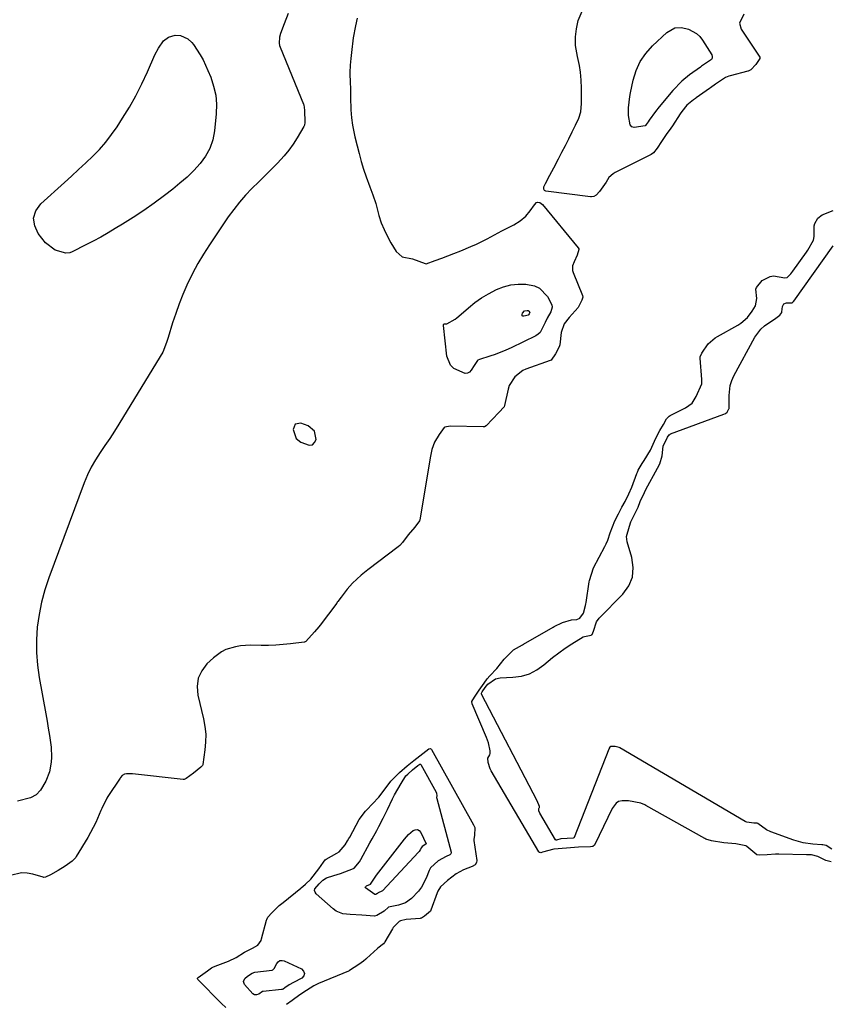
# Model space of a CAD drawing. Units: inches. Extents: x 1926450 to 1931794, y 411284 to 416604.
# Drawn here: x 1930240 to 1930529, y 414138 to 414491 of the extents above; entities that cross this region are included whole.
import ezdxf

# ---------------------------------------------------------------- set-up
doc = ezdxf.new("R2010")
doc.units = ezdxf.units.IN
doc.header["$MEASUREMENT"] = 0
for name, color, linetype in [('1', 7, 'Continuous'), ('7', 7, 'Continuous'), ('8', 7, 'Continuous')]:
    doc.layers.add(name, color=color, linetype=linetype)

msp = doc.modelspace()

# ---------------------------------------------------------------- linework, layer by layer
at = {"layer": '1', "color": 18}
msp.add_polyline3d([(1930338.97, 414340.87, 1656), (1930340.53, 414339.56, 1656), (1930343.63, 414338.45, 1656), (1930344.72, 414338.65, 1656), (1930345.51, 414339.42, 1656), (1930346.1, 414340.57, 1656), (1930345.53, 414343.49, 1656), (1930343.24, 414345.38, 1656), (1930340.57, 414346.35, 1656), (1930338.56, 414345.99, 1656), (1930337.89, 414344.07, 1656), (1930338.97, 414340.87, 1656)], dxfattribs=at)
at = {"layer": '7', "color": 18}
for points in [[(1930336.01, 414493.24, 1658), (1930334.61, 414489.5, 1658), (1930333.27, 414486.02, 1658), (1930332.95, 414484.79, 1658), (1930332.8, 414482.56, 1658), (1930332.98, 414481.7, 1658), (1930333.17, 414481.16, 1658), (1930341.53, 414460.69, 1658), (1930341.61, 414460.47, 1658), (1930341.91, 414458.55, 1658), (1930342.05, 414454.16, 1658)], [(1930499.33, 414492.94, 1656), (1930497.78, 414489.77, 1656), (1930498.4, 414487.62, 1656), (1930498.64, 414487.22, 1656), (1930505.03, 414477.61, 1656), (1930505.08, 414477.48, 1656), (1930505.11, 414477.36, 1656), (1930505.07, 414477.11, 1656), (1930503.6, 414474.98, 1656), (1930501.89, 414473.08, 1656), (1930500.94, 414472.57, 1656), (1930500.76, 414472.52, 1656), (1930494.48, 414470.92, 1656), (1930494.03, 414470.79, 1656), (1930492.72, 414470.3, 1656), (1930489.17, 414467.9, 1656), (1930487.36, 414466.56, 1656), (1930486.99, 414466.3, 1656), (1930482.22, 414462.93, 1656), (1930481.99, 414462.77, 1656), (1930481.31, 414462.27, 1656), (1930478.98, 414460.37, 1656), (1930477.07, 414458.09, 1656), (1930476.54, 414457.3, 1656), (1930473.73, 414452.97, 1656), (1930473.2, 414452.16, 1656), (1930471.55, 414449.79, 1656), (1930469.9, 414447.39, 1656), (1930468.34, 414444.94, 1656), (1930467.03, 414443.29, 1656), (1930466.12, 414442.67, 1656), (1930453.27, 414436.23, 1656), (1930452.5, 414435.8, 1656), (1930450.96, 414434.43, 1656), (1930450.06, 414432.77, 1656), (1930447.6, 414429.37, 1656), (1930446.38, 414428.08, 1656), (1930445.63, 414427.65, 1656), (1930444.75, 414427.5, 1656), (1930444.45, 414427.52, 1656), (1930428.39, 414429.54, 1656), (1930428.13, 414429.62, 1656), (1930427.91, 414429.75, 1656), (1930427.62, 414430.21, 1656), (1930427.64, 414431.07, 1656), (1930428.24, 414432.29, 1656), (1930429.82, 414435.29, 1656), (1930431.2, 414437.9, 1656), (1930432.89, 414441.1, 1656), (1930434.14, 414443.46, 1656), (1930435.39, 414445.87, 1656), (1930436.62, 414448.29, 1656), (1930437.88, 414450.82, 1656), (1930439.02, 414453.17, 1656), (1930440.18, 414455.74, 1656), (1930440.96, 414457.98, 1656), (1930441.13, 414460.91, 1656), (1930441.13, 414465.65, 1656), (1930441.12, 414466.48, 1656), (1930441.04, 414469.38, 1656), (1930440.86, 414472.15, 1656), (1930440.42, 414474.63, 1656), (1930439.68, 414477.84, 1656), (1930439.06, 414481.74, 1656), (1930439.07, 414484.88, 1656), (1930439.33, 414487.75, 1656), (1930439.96, 414490.69, 1656), (1930441.77, 414494.88, 1656)], [(1930360.77, 414491.56, 1656), (1930360.13, 414488.82, 1656), (1930359.38, 414484.52, 1656), (1930359.21, 414483.44, 1656), (1930358.83, 414480.28, 1656), (1930358.54, 414477.13, 1656), (1930358.32, 414474.75, 1656), (1930358.16, 414472.03, 1656), (1930358.16, 414471.38, 1656), (1930358.29, 414468.8, 1656), (1930358.37, 414466, 1656), (1930358.44, 414463.2, 1656), (1930358.56, 414458.65, 1656), (1930358.78, 414455.79, 1656), (1930359.09, 414453.23, 1656), (1930359.9, 414448.97, 1656), (1930360.75, 414445.79, 1656), (1930361.49, 414442.98, 1656), (1930362.24, 414440.19, 1656), (1930363.07, 414437.46, 1656), (1930364.06, 414434.62, 1656), (1930365.35, 414431.06, 1656), (1930366.38, 414428.21, 1656), (1930367.49, 414425.13, 1656), (1930368.57, 414420.78, 1656), (1930369.42, 414418.17, 1656), (1930370.45, 414415.8, 1656), (1930371.15, 414414.18, 1656), (1930372.8, 414410.96, 1656), (1930374.7, 414407.89, 1656), (1930376.86, 414406.03, 1656), (1930380.57, 414405.22, 1656), (1930385.09, 414403.6, 1656), (1930385.5, 414403.54, 1656), (1930388.72, 414404.7, 1656), (1930391.09, 414405.57, 1656), (1930395.38, 414407.17, 1656), (1930397.87, 414408.17, 1656), (1930401.51, 414409.7, 1656), (1930403.6, 414410.57, 1656), (1930407.42, 414412.43, 1656), (1930410.01, 414413.85, 1656), (1930412.63, 414415.29, 1656), (1930416.97, 414417.51, 1656), (1930419.18, 414418.91, 1656), (1930421.21, 414420.55, 1656), (1930422.79, 414422.5, 1656), (1930424.27, 414424.68, 1656), (1930425.07, 414425.48, 1656), (1930425.43, 414425.57, 1656), (1930426.24, 414425.46, 1656), (1930427.25, 414424.75, 1656), (1930439.99, 414409.22, 1656), (1930440.16, 414408.91, 1656), (1930440.21, 414408.74, 1656), (1930440.23, 414408.57, 1656), (1930439.57, 414406.64, 1656), (1930438.56, 414404.26, 1656), (1930437.94, 414402.75, 1656), (1930438, 414401.1, 1656), (1930438.1, 414400.76, 1656), (1930438.21, 414400.43, 1656), (1930441.55, 414392.08, 1656), (1930441.64, 414391.55, 1656), (1930441.34, 414390.51, 1656), (1930440, 414387.83, 1656), (1930436.73, 414384.24, 1656), (1930434.95, 414381.96, 1656), (1930433.91, 414378.85, 1656), (1930433.4, 414374.45, 1656), (1930433.22, 414373.79, 1656), (1930431.82, 414371.17, 1656), (1930430.33, 414368.95, 1656), (1930430, 414368.78, 1656), (1930421.27, 414365.71, 1656), (1930420.14, 414365.23, 1656), (1930417.29, 414362.95, 1656), (1930415.24, 414359.83, 1656), (1930414.84, 414358.58, 1656), (1930413.53, 414352.68, 1656), (1930413.4, 414352.28, 1656), (1930411.58, 414350.16, 1656), (1930409.32, 414347.78, 1656), (1930407, 414345.37, 1656), (1930406.4, 414345.09, 1656), (1930406.18, 414345.05, 1656), (1930405.96, 414345.04, 1656), (1930394.08, 414345.3, 1656), (1930392.15, 414344.91, 1656), (1930391.93, 414344.78, 1656), (1930390.22, 414342.31, 1656), (1930388.46, 414339.53, 1656), (1930387.54, 414336.97, 1656), (1930387, 414334.59, 1656), (1930383.22, 414311.77, 1656), (1930383.12, 414311.38, 1656), (1930381.39, 414309.05, 1656), (1930379.1, 414306.3, 1656), (1930376.97, 414303.54, 1656), (1930376.04, 414302.48, 1656), (1930375.46, 414301.99, 1656), (1930364.58, 414293.83, 1656), (1930362.18, 414291.91, 1656), (1930359.11, 414289.07, 1656), (1930357.15, 414286.89, 1656), (1930355.02, 414283.98, 1656), (1930353.84, 414282.41, 1656), (1930353.65, 414282.15, 1656), (1930353.45, 414281.89, 1656), (1930347.47, 414273.96, 1656), (1930347.04, 414273.4, 1656), (1930345.5, 414271.54, 1656), (1930342.41, 414268.08, 1656), (1930341.95, 414267.87, 1656), (1930341.78, 414267.84, 1656), (1930336.87, 414267.27, 1656), (1930334.25, 414267.01, 1656), (1930331.61, 414266.82, 1656), (1930328.98, 414266.73, 1656), (1930326.33, 414266.7, 1656), (1930322.52, 414266.74, 1656), (1930318.92, 414266.52, 1656), (1930317.15, 414266.2, 1656), (1930313.71, 414265.18, 1656), (1930312.11, 414264.42, 1656), (1930309.26, 414262.31, 1656), (1930306.96, 414260.14, 1656), (1930305.06, 414257.64, 1656), (1930303.77, 414254.96, 1656), (1930303.4, 414252.01, 1656), (1930303.63, 414248.88, 1656), (1930305.71, 414240.34, 1656), (1930306.22, 414237.59, 1656), (1930306.51, 414234.83, 1656), (1930306.48, 414232.06, 1656), (1930306.24, 414229.27, 1656), (1930305.47, 414224.06, 1656), (1930305.43, 414223.88, 1656), (1930305.37, 414223.71, 1656), (1930304.76, 414223.01, 1656), (1930302.17, 414220.92, 1656), (1930299.53, 414219.02, 1656), (1930298.76, 414218.65, 1656), (1930298.59, 414218.63, 1656), (1930298.42, 414218.64, 1656), (1930280.26, 414220.66, 1656), (1930279.73, 414220.71, 1656), (1930278.13, 414220.67, 1656), (1930277.4, 414220.57, 1656), (1930276.61, 414220.11, 1656), (1930275.97, 414219.38, 1656), (1930275.79, 414219.11, 1656), (1930271.38, 414212.54, 1656), (1930271.01, 414211.95, 1656), (1930269.22, 414208.2, 1656), (1930268.95, 414207.56, 1656), (1930267.07, 414203.26, 1656), (1930266.19, 414201.43, 1656), (1930264.23, 414197.89, 1656), (1930260.13, 414191.03, 1656), (1930259.9, 414190.68, 1656), (1930259.5, 414190.2, 1656), (1930258.62, 414189.38, 1656), (1930256.14, 414187.55, 1656), (1930253.61, 414185.98, 1656), (1930250.85, 414184.5, 1656), (1930249.13, 414183.62, 1656), (1930248.45, 414183.55, 1656), (1930248.28, 414183.59, 1656), (1930244.52, 414184.71, 1656), (1930242.49, 414185.09, 1656), (1930240.47, 414185.19, 1656), (1930236.49, 414184.28, 1656)], [(1930482.39, 414486.06, 1658), (1930483.56, 414484.94, 1658), (1930484.58, 414483.64, 1658), (1930487.85, 414478.39, 1658), (1930488.04, 414477.77, 1658), (1930488.04, 414477.19, 1658), (1930487.78, 414476.68, 1658), (1930485.62, 414475.26, 1658), (1930484.22, 414474.3, 1658), (1930483.85, 414474.03, 1658), (1930479.89, 414471.23, 1658), (1930477.16, 414469, 1658), (1930473.9, 414465.62, 1658), (1930468.99, 414459.71, 1658), (1930467.71, 414458.12, 1658), (1930465.44, 414454.96, 1658), (1930465.07, 414454.41, 1658), (1930464.38, 414453.38, 1658), (1930464.12, 414453.06, 1658), (1930463.93, 414452.97, 1658), (1930460.07, 414452.34, 1658), (1930459.24, 414452.63, 1658), (1930458.67, 414453.28, 1658), (1930458.02, 414456.67, 1658), (1930458.03, 414459.39, 1658), (1930458.48, 414463.45, 1658), (1930458.73, 414464.8, 1658), (1930459.68, 414469.34, 1658), (1930460.75, 414472.77, 1658), (1930462.19, 414476, 1658), (1930464.2, 414478.9, 1658), (1930466.59, 414481.59, 1658), (1930471.7, 414486.38, 1658), (1930474.57, 414488.04, 1658), (1930477.02, 414488.21, 1658), (1930479.49, 414487.55, 1658), (1930482.39, 414486.06, 1658)], [(1930342.05, 414454.16, 1658), (1930341.89, 414453.2, 1658), (1930341.69, 414452.76, 1658), (1930339.25, 414448.63, 1658), (1930337.82, 414446.41, 1658), (1930336.3, 414444.27, 1658), (1930334.63, 414442.23, 1658), (1930332.18, 414439.57, 1658), (1930329.98, 414437.33, 1658), (1930327.77, 414435.1, 1658), (1930325.54, 414432.88, 1658), (1930323.05, 414430.44, 1658), (1930320.75, 414428.06, 1658), (1930318.56, 414425.59, 1658), (1930316.53, 414423, 1658), (1930314.59, 414420.31, 1658), (1930307.86, 414410.34, 1658), (1930305.72, 414406.99, 1658), (1930303.69, 414403.57, 1658), (1930301.82, 414400.06, 1658), (1930299.79, 414395.86, 1658), (1930298.33, 414392.53, 1658), (1930296.97, 414389.16, 1658), (1930295.74, 414385.73, 1658), (1930294.6, 414382.28, 1658), (1930293.01, 414377.1, 1658), (1930292.44, 414375.32, 1658), (1930291.1, 414371.86, 1658), (1930290.21, 414370.23, 1658), (1930275.39, 414346.06, 1658), (1930273.76, 414343.46, 1658), (1930272.1, 414340.88, 1658), (1930270.38, 414338.33, 1658), (1930268.64, 414335.81, 1658), (1930266.97, 414333.25, 1658), (1930265.45, 414330.61, 1658), (1930264.13, 414327.86, 1658), (1930262.96, 414325.04, 1658), (1930250.27, 414290.97, 1658), (1930248.84, 414286.64, 1658), (1930247.64, 414282.26, 1658), (1930246.78, 414277.79, 1658), (1930246.14, 414273.28, 1658), (1930245.87, 414268.73, 1658), (1930245.86, 414264.19, 1658), (1930246.23, 414259.66, 1658), (1930246.85, 414255.15, 1658), (1930249.2, 414242.15, 1658), (1930249.65, 414239.57, 1658), (1930250.08, 414236.99, 1658), (1930250.48, 414234.4, 1658), (1930251.08, 414230.18, 1658), (1930251.28, 414226.62, 1658), (1930251.14, 414224.85, 1658), (1930250.46, 414221.35, 1658), (1930249.18, 414218.05, 1658), (1930247.3, 414214.81, 1658), (1930245.77, 414213.1, 1658), (1930243.75, 414212.03, 1658), (1930239.1, 414210.87, 1658)], [(1930530.62, 414189.09, 1656), (1930528.73, 414189.61, 1656), (1930525.86, 414191.07, 1656), (1930523.63, 414191.58, 1656), (1930522.66, 414191.63, 1656), (1930522.22, 414191.65, 1656), (1930521.78, 414191.66, 1656), (1930511.88, 414191.82, 1656), (1930510.64, 414191.83, 1656), (1930507.65, 414191.64, 1656), (1930504.81, 414191.5, 1656), (1930503.96, 414191.63, 1656), (1930500.4, 414194.61, 1656), (1930500.11, 414194.81, 1656), (1930496.47, 414195.59, 1656), (1930492.23, 414195.99, 1656), (1930487.75, 414196.65, 1656), (1930485.71, 414197.29, 1656), (1930485.39, 414197.46, 1656), (1930464.27, 414209.3, 1656), (1930463.82, 414209.54, 1656), (1930462.42, 414210.16, 1656), (1930458.03, 414210.94, 1656), (1930455.74, 414210.96, 1656), (1930454.46, 414210.77, 1656), (1930453.55, 414210.11, 1656), (1930452.48, 414208.74, 1656), (1930452.2, 414208.23, 1656), (1930445.96, 414195.35, 1656), (1930445.81, 414195.12, 1656), (1930445.18, 414194.67, 1656), (1930444.37, 414194.49, 1656), (1930440.14, 414194.34, 1656), (1930435.82, 414194.07, 1656), (1930431.27, 414193.7, 1656), (1930427.22, 414192.54, 1656), (1930426.56, 414192.4, 1656), (1930426.35, 414192.42, 1656), (1930426.16, 414192.47, 1656), (1930426.01, 414192.59, 1656), (1930425.87, 414192.74, 1656), (1930408.84, 414221.78, 1656), (1930408.47, 414222.5, 1656), (1930407.72, 414224.77, 1656), (1930407.62, 414226.31, 1656), (1930408.27, 414227.53, 1656), (1930408.44, 414227.95, 1656), (1930408.46, 414228.86, 1656), (1930407.79, 414231.79, 1656), (1930407.47, 414232.73, 1656), (1930407.11, 414233.66, 1656), (1930401.97, 414245.74, 1656), (1930401.9, 414246.54, 1656), (1930402.81, 414248.18, 1656), (1930404.55, 414250.68, 1656), (1930406.28, 414253.19, 1656), (1930407.42, 414254.73, 1656), (1930408.29, 414255.75, 1656), (1930410.87, 414258.46, 1656), (1930413.48, 414261.82, 1656), (1930416.78, 414265.11, 1656), (1930418.94, 414266.35, 1656), (1930420.02, 414266.94, 1656), (1930420.38, 414267.14, 1656), (1930431.06, 414273.29, 1656), (1930431.32, 414273.44, 1656), (1930434.4, 414274.92, 1656), (1930437.56, 414275.93, 1656), (1930439.52, 414276.02, 1656), (1930440.62, 414276.5, 1656), (1930441.86, 414278.27, 1656), (1930442.65, 414280.97, 1656), (1930442.76, 414281.55, 1656), (1930442.86, 414282.13, 1656), (1930443.91, 414289.54, 1656), (1930444, 414290, 1656), (1930445.43, 414294.54, 1656), (1930449.51, 414302.12, 1656), (1930450.04, 414303.15, 1656), (1930450.59, 414304.4, 1656), (1930451.45, 414307.1, 1656), (1930453.16, 414311.37, 1656), (1930454.41, 414313.81, 1656), (1930455.66, 414316.24, 1656), (1930456.78, 414318.35, 1656), (1930458.16, 414320.98, 1656), (1930459.2, 414323.43, 1656), (1930461.01, 414328.31, 1656), (1930461.2, 414328.79, 1656), (1930461.51, 414329.5, 1656), (1930462.86, 414331.96, 1656), (1930463.59, 414332.98, 1656), (1930465.85, 414336.64, 1656), (1930467.85, 414341.01, 1656), (1930469.3, 414343.69, 1656), (1930470.5, 414345.94, 1656), (1930471.62, 414347.91, 1656), (1930472.35, 414348.68, 1656), (1930472.64, 414348.88, 1656), (1930472.95, 414349.06, 1656), (1930478.5, 414351.82, 1656), (1930480.88, 414353.53, 1656), (1930482.32, 414355.9, 1656), (1930484.24, 414360.42, 1656), (1930484.28, 414362.04, 1656), (1930483.71, 414369.7, 1656), (1930483.73, 414370.16, 1656), (1930484.26, 414371.45, 1656), (1930486.52, 414374.78, 1656), (1930489.13, 414376.92, 1656), (1930489.91, 414377.41, 1656), (1930497.14, 414381.5, 1656), (1930498.27, 414382.2, 1656), (1930500.65, 414384.24, 1656), (1930502.28, 414386.52, 1656), (1930503.56, 414388.46, 1656), (1930503.98, 414391.09, 1656), (1930503.64, 414394.4, 1656), (1930503.85, 414395.05, 1656), (1930505.89, 414397.47, 1656), (1930508.73, 414398.96, 1656), (1930509.98, 414399.2, 1656), (1930514.01, 414398.43, 1656), (1930514.89, 414398.62, 1656), (1930516.17, 414399.89, 1656), (1930516.88, 414400.88, 1656), (1930521.76, 414407.72, 1656), (1930522.23, 414408.37, 1656), (1930524.33, 414411.91, 1656), (1930524.6, 414413.32, 1656), (1930524.61, 414417.11, 1656), (1930524.85, 414417.98, 1656), (1930525.84, 414419.82, 1656), (1930527.37, 414421.04, 1656), (1930531.41, 414422.58, 1656)], [(1930530.93, 414193.65, 1658), (1930528.87, 414194.96, 1658), (1930527.66, 414195.24, 1658), (1930527.36, 414195.26, 1658), (1930524.11, 414195.49, 1658), (1930520.61, 414195.98, 1658), (1930517.21, 414196.95, 1658), (1930509, 414199.93, 1658), (1930507.44, 414200.65, 1658), (1930504.38, 414202.88, 1658), (1930504.16, 414202.94, 1658), (1930502.98, 414203.04, 1658), (1930500.47, 414203.37, 1658), (1930500.02, 414203.52, 1658), (1930499.81, 414203.62, 1658), (1930454.95, 414229.94, 1658), (1930454.65, 414230.11, 1658), (1930453.29, 414230.47, 1658), (1930451.95, 414230.52, 1658), (1930451.68, 414230.45, 1658), (1930451.37, 414230.18, 1658), (1930451.13, 414229.84, 1658), (1930451.03, 414229.66, 1658), (1930450.94, 414229.46, 1658), (1930438.51, 414197.88, 1658), (1930438.47, 414197.8, 1658), (1930438.42, 414197.74, 1658), (1930438.35, 414197.69, 1658), (1930438.27, 414197.65, 1658), (1930433.8, 414197.34, 1658), (1930432.25, 414196.92, 1658), (1930432.11, 414196.89, 1658), (1930432.04, 414196.9, 1658), (1930431.98, 414196.92, 1658), (1930431.93, 414196.96, 1658), (1930431.88, 414197.01, 1658), (1930426.25, 414206.62, 1658), (1930425.94, 414207.35, 1658), (1930425.83, 414207.82, 1658), (1930425.84, 414208.12, 1658), (1930425.9, 414208.26, 1658), (1930426.05, 414208.53, 1658), (1930426.1, 414208.66, 1658), (1930426.08, 414208.96, 1658), (1930425.26, 414211.03, 1658), (1930405.32, 414249.26, 1658), (1930405.29, 414249.35, 1658), (1930405.28, 414249.55, 1658), (1930405.52, 414250.02, 1658), (1930406.6, 414251.58, 1658), (1930407.57, 414252.86, 1658), (1930410.36, 414254.74, 1658), (1930411.98, 414255.07, 1658), (1930416.59, 414255.27, 1658), (1930419.63, 414255.72, 1658), (1930422.51, 414256.55, 1658), (1930425.17, 414257.95, 1658), (1930427.67, 414259.73, 1658), (1930430.79, 414262.37, 1658), (1930433.03, 414264.1, 1658), (1930435.36, 414265.72, 1658), (1930437.75, 414267.25, 1658), (1930441.82, 414269.72, 1658), (1930442.23, 414269.92, 1658), (1930444.58, 414270.35, 1658), (1930444.93, 414270.56, 1658), (1930445.01, 414270.66, 1658), (1930445.42, 414271.85, 1658), (1930446.49, 414275.11, 1658), (1930447.51, 414276.46, 1658), (1930456.02, 414285.1, 1658), (1930458.08, 414288.07, 1658), (1930459.43, 414291.21, 1658), (1930459.69, 414294.63, 1658), (1930459.22, 414298.22, 1658), (1930457.5, 414303.84, 1658), (1930457.25, 414305.73, 1658), (1930458.32, 414309.44, 1658), (1930458.86, 414310.98, 1658), (1930460.12, 414313.69, 1658), (1930461.42, 414316.29, 1658), (1930462.23, 414318.3, 1658), (1930463.7, 414321.5, 1658), (1930464.25, 414322.54, 1658), (1930468.46, 414330.2, 1658), (1930469.27, 414331.82, 1658), (1930470.06, 414334.71, 1658), (1930470.42, 414338.15, 1658), (1930472.04, 414341.33, 1658), (1930472.58, 414342.21, 1658), (1930472.9, 414342.45, 1658), (1930473.02, 414342.51, 1658), (1930492.22, 414349.55, 1658), (1930492.77, 414349.81, 1658), (1930493.33, 414350.3, 1658), (1930493.99, 414351.51, 1658), (1930494.07, 414351.66, 1658), (1930494.13, 414351.81, 1658), (1930494.13, 414356.27, 1658), (1930494.5, 414359.9, 1658), (1930495.05, 414361.62, 1658), (1930495.8, 414363.3, 1658), (1930503.34, 414377.17, 1658), (1930505.42, 414380.04, 1658), (1930506.73, 414381.22, 1658), (1930510.86, 414383.96, 1658), (1930512.25, 414385.11, 1658), (1930512.93, 414386.09, 1658), (1930512.99, 414386.22, 1658), (1930513.18, 414388.18, 1658), (1930513.64, 414389.15, 1658), (1930514.65, 414389.5, 1658), (1930516.59, 414389.46, 1658), (1930516.93, 414389.74, 1658), (1930517.08, 414389.95, 1658), (1930517.15, 414390.05, 1658), (1930517.23, 414390.16, 1658), (1930531.33, 414409.98, 1658)], [(1930392.87, 414381.95, 1658), (1930395.85, 414383.64, 1658), (1930396.54, 414384.16, 1658), (1930397.2, 414384.71, 1658), (1930400.68, 414387.74, 1658), (1930402.96, 414389.58, 1658), (1930405.32, 414391.28, 1658), (1930407.82, 414392.78, 1658), (1930410.69, 414394.3, 1658), (1930413.24, 414395.28, 1658), (1930415.83, 414395.97, 1658), (1930418.51, 414396.24, 1658), (1930421.24, 414396.23, 1658), (1930424.34, 414395.64, 1658), (1930426.17, 414394.81, 1658), (1930428.96, 414391.83, 1658), (1930430.51, 414388.76, 1658), (1930430.64, 414387.92, 1658), (1930430.19, 414386.23, 1658), (1930428.86, 414384.02, 1658), (1930428.19, 414382.43, 1658), (1930426.38, 414378.88, 1658), (1930425.65, 414378.25, 1658), (1930424.81, 414377.71, 1658), (1930415.93, 414373.37, 1658), (1930414.07, 414372.51, 1658), (1930410.27, 414371, 1658), (1930408.33, 414370.35, 1658), (1930404.62, 414369.19, 1658), (1930404.05, 414368.92, 1658), (1930403.87, 414368.8, 1658), (1930402.65, 414367.1, 1658), (1930401.64, 414365.34, 1658), (1930401.01, 414364.67, 1658), (1930400.3, 414364.24, 1658), (1930399.48, 414364.16, 1658), (1930395.46, 414365.97, 1658), (1930394.24, 414367.16, 1658), (1930392.94, 414370.41, 1658), (1930391.66, 414381.37, 1658), (1930391.7, 414381.64, 1658), (1930391.77, 414381.75, 1658), (1930391.99, 414381.92, 1658), (1930392.12, 414381.97, 1658), (1930392.87, 414381.95, 1658)], [(1930313.77, 414136.93, 1656), (1930312.21, 414138.35, 1656), (1930303.68, 414146.96, 1656), (1930303.56, 414147.19, 1656), (1930303.61, 414147.45, 1656), (1930303.78, 414147.7, 1656), (1930307.13, 414150.09, 1656), (1930308.58, 414151.09, 1656), (1930309.24, 414151.45, 1656), (1930309.7, 414151.66, 1656), (1930309.93, 414151.75, 1656), (1930314.68, 414153.48, 1656), (1930317.46, 414154.82, 1656), (1930320.35, 414156.79, 1656), (1930323.31, 414158.19, 1656), (1930325.21, 414159.2, 1656), (1930326.33, 414160.96, 1656), (1930326.5, 414161.47, 1656), (1930328.29, 414168.27, 1656), (1930328.36, 414168.48, 1656), (1930328.78, 414169.24, 1656), (1930330.17, 414170.81, 1656), (1930332.88, 414173.49, 1656), (1930334.29, 414174.59, 1656), (1930340.6, 414179.7, 1656), (1930340.84, 414179.89, 1656), (1930341.31, 414180.27, 1656), (1930342.24, 414181.07, 1656), (1930344.16, 414182.94, 1656), (1930347.09, 414186.67, 1656), (1930348.66, 414189.02, 1656), (1930349.29, 414189.83, 1656), (1930349.64, 414190.07, 1656), (1930353.52, 414192.2, 1656), (1930354.29, 414192.75, 1656), (1930356.44, 414195.27, 1656), (1930357.31, 414196.61, 1656), (1930357.85, 414197.53, 1656), (1930358.11, 414198, 1656), (1930361.44, 414204.31, 1656), (1930363.82, 414207.33, 1656), (1930366.71, 414210.34, 1656), (1930368.07, 414211.81, 1656), (1930368.51, 414212.36, 1656), (1930372.64, 414217.67, 1656), (1930372.9, 414217.99, 1656), (1930373.99, 414219.21, 1656), (1930375.95, 414221.09, 1656), (1930378.71, 414223.58, 1656), (1930381.09, 414225.48, 1656), (1930384.27, 414227.97, 1656), (1930386.5, 414229.59, 1656), (1930386.96, 414229.71, 1656), (1930387.16, 414229.67, 1656), (1930387.33, 414229.56, 1656), (1930387.47, 414229.4, 1656), (1930402.51, 414202.42, 1656), (1930402.9, 414201.47, 1656)], [(1930389.23, 414213.71, 1658), (1930389.27, 414212.76, 1658), (1930389.22, 414212.21, 1658), (1930389.28, 414211.85, 1658), (1930394.47, 414192.6, 1658), (1930394.5, 414192.43, 1658), (1930394.37, 414191.94, 1658), (1930393.99, 414191.58, 1658), (1930392.63, 414191.03, 1658), (1930389.78, 414189.46, 1658), (1930387.04, 414186.95, 1658), (1930386.61, 414186.05, 1658), (1930385.52, 414183.26, 1658), (1930383.86, 414180.07, 1658), (1930382.77, 414178.64, 1658), (1930380.19, 414175.99, 1658), (1930378.05, 414174.46, 1658), (1930375.56, 414173.63, 1658), (1930372.03, 414172.84, 1658), (1930370.49, 414171.5, 1658), (1930367.82, 414169.85, 1658), (1930366.94, 414169.7, 1658), (1930362.4, 414169.96, 1658), (1930358.29, 414170.23, 1658), (1930355.6, 414170.49, 1658), (1930353.2, 414171.46, 1658), (1930352.12, 414172.24, 1658), (1930346.06, 414177.68, 1658), (1930345.68, 414178.27, 1658), (1930345.5, 414178.88, 1658), (1930345.64, 414179.49, 1658), (1930347.11, 414181.26, 1658), (1930347.52, 414181.63, 1658), (1930348.44, 414182.58, 1658), (1930349.82, 414183.44, 1658), (1930352.38, 414184.2, 1658), (1930354.84, 414184.98, 1658), (1930359.42, 414186.69, 1658), (1930359.66, 414186.81, 1658), (1930361.59, 414189.13, 1658), (1930362.05, 414189.92, 1658), (1930365.34, 414195.9, 1658), (1930366.15, 414197.38, 1658), (1930367.78, 414200.35, 1658), (1930368.58, 414201.83, 1658), (1930370.15, 414204.82, 1658), (1930371.63, 414207.86, 1658), (1930373.4, 414211.66, 1658), (1930374.1, 414213.1, 1658), (1930376.5, 414217.25, 1658), (1930378.27, 414219.92, 1658), (1930378.91, 414220.6, 1658), (1930380.6, 414222.11, 1658), (1930382.5, 414223.6, 1658), (1930383.27, 414224.12, 1658), (1930383.35, 414224.13, 1658), (1930383.42, 414224.12, 1658), (1930383.49, 414224.08, 1658), (1930383.54, 414224.02, 1658), (1930389.08, 414214.07, 1658), (1930389.23, 414213.71, 1658)], [(1930402.9, 414201.47, 1656), (1930402.8, 414198.55, 1656), (1930402.59, 414197.24, 1656), (1930402.62, 414196.8, 1656), (1930403.62, 414189.55, 1656), (1930403.58, 414188.92, 1656), (1930403.08, 414188.11, 1656), (1930401.99, 414187.47, 1656), (1930398.87, 414186.22, 1656), (1930396.31, 414184.81, 1656), (1930393.12, 414182.48, 1656), (1930390.59, 414180.2, 1656), (1930389.67, 414178.56, 1656), (1930389.46, 414178.03, 1656), (1930387.23, 414171.75, 1656), (1930387.09, 414171.45, 1656), (1930384.92, 414169.63, 1656), (1930383.87, 414168.98, 1656), (1930383.54, 414168.89, 1656), (1930383.38, 414168.87, 1656), (1930378.34, 414168.42, 1656), (1930376.3, 414167.96, 1656), (1930375.81, 414167.74, 1656), (1930373.67, 414165.57, 1656), (1930373.39, 414165.12, 1656), (1930370.73, 414160.44, 1656), (1930370.57, 414160.19, 1656), (1930370.17, 414159.76, 1656), (1930368.21, 414158.21, 1656), (1930368.06, 414158.07, 1656), (1930364.14, 414154.43, 1656), (1930363.93, 414154.24, 1656), (1930363.05, 414153.5, 1656), (1930361.37, 414152.31, 1656), (1930358.07, 414150.18, 1656), (1930357.86, 414150.07, 1656), (1930357.64, 414149.98, 1656), (1930346.96, 414145.51, 1656), (1930345.19, 414144.68, 1656), (1930342.6, 414143.06, 1656), (1930340.18, 414141.41, 1656), (1930337.47, 414139.48, 1656), (1930335.5, 414138.04, 1656)], [(1930331.05, 414150.85, 1658), (1930331.95, 414152.66, 1658), (1930332.48, 414153.29, 1658), (1930333.1, 414153.7, 1658), (1930333.84, 414153.77, 1658), (1930334.66, 414153.63, 1658), (1930340.86, 414150.75, 1658), (1930341.59, 414149.94, 1658), (1930341.91, 414149.13, 1658), (1930341.62, 414148.31, 1658), (1930340.93, 414147.48, 1658), (1930337.92, 414145.92, 1658), (1930336.36, 414145.01, 1658), (1930334.89, 414143.99, 1658), (1930334.24, 414143.51, 1658), (1930333.91, 414143.37, 1658), (1930333.67, 414143.33, 1658), (1930327.15, 414142.67, 1658), (1930327.01, 414142.65, 1658), (1930326.87, 414142.62, 1658), (1930325.48, 414141.69, 1658), (1930324.73, 414141.45, 1658), (1930324.02, 414141.45, 1658), (1930323.42, 414141.83, 1658), (1930320.39, 414145.21, 1658), (1930320.01, 414146.28, 1658), (1930320.49, 414147.31, 1658), (1930321.45, 414148.18, 1658), (1930323.13, 414149.27, 1658), (1930324.12, 414149.61, 1658), (1930330.26, 414150.28, 1658), (1930330.57, 414150.38, 1658), (1930331.05, 414150.85, 1658)]]:
    msp.add_polyline3d(points, dxfattribs=at)
at = {"layer": '8', "color": 18}
for points in [[(1930310.07, 414463.97, 1660), (1930310.31, 414460.66, 1660), (1930310.23, 414457.3, 1660), (1930309.64, 414451.14, 1660), (1930309.01, 414447.92, 1660), (1930308.01, 414444.86, 1660), (1930306.44, 414442.05, 1660), (1930304.5, 414439.41, 1660), (1930302.2, 414436.96, 1660), (1930299.8, 414434.61, 1660), (1930297.28, 414432.4, 1660), (1930294.67, 414430.28, 1660), (1930291.68, 414427.99, 1660), (1930288.03, 414425.28, 1660), (1930284.32, 414422.66, 1660), (1930280.53, 414420.15, 1660), (1930276.69, 414417.73, 1660), (1930274.1, 414416.15, 1660), (1930271.49, 414414.61, 1660), (1930268.86, 414413.1, 1660), (1930266.19, 414411.66, 1660), (1930263.5, 414410.26, 1660), (1930258.62, 414407.79, 1660), (1930257.79, 414407.45, 1660), (1930256.34, 414407.34, 1660), (1930252.55, 414408.43, 1660), (1930249.07, 414411.06, 1660), (1930246.47, 414414.37, 1660), (1930245.23, 414417.14, 1660), (1930244.82, 414419.84, 1660), (1930245.68, 414422.43, 1660), (1930247.36, 414424.95, 1660), (1930255.86, 414432.62, 1660), (1930258.42, 414434.95, 1660), (1930260.96, 414437.29, 1660), (1930263.48, 414439.66, 1660), (1930265.99, 414442.05, 1660), (1930268.39, 414444.52, 1660), (1930270.67, 414447.09, 1660), (1930272.76, 414449.82, 1660), (1930274.74, 414452.65, 1660), (1930276.67, 414455.64, 1660), (1930279.14, 414459.67, 1660), (1930281.47, 414463.76, 1660), (1930283.61, 414467.97, 1660), (1930285.6, 414472.25, 1660), (1930288.29, 414478.39, 1660), (1930289.56, 414480.82, 1660), (1930291.42, 414483.37, 1660), (1930293.13, 414484.77, 1660), (1930295.6, 414485.47, 1660), (1930297.51, 414485.38, 1660), (1930300.11, 414484.17, 1660), (1930301.53, 414482.86, 1660), (1930302.13, 414482.09, 1660), (1930304.49, 414478.46, 1660), (1930305.53, 414476.64, 1660), (1930307.32, 414472.84, 1660), (1930308.31, 414470.42, 1660), (1930309.35, 414467.22, 1660), (1930310.07, 414463.97, 1660)], [(1930422.42, 414385.58, 1660), (1930422.2, 414385.18, 1660), (1930422.13, 414385.13, 1660), (1930420.45, 414384.69, 1660), (1930420.15, 414384.73, 1660), (1930419.94, 414384.85, 1660), (1930419.86, 414385.08, 1660), (1930419.86, 414385.38, 1660), (1930420.05, 414385.84, 1660), (1930420.73, 414386.58, 1660), (1930421.73, 414386.79, 1660), (1930422.02, 414386.73, 1660), (1930422.34, 414386.53, 1660), (1930422.61, 414386.08, 1660), (1930422.62, 414386, 1660), (1930422.42, 414385.58, 1660)], [(1930385.43, 414195.44, 1660), (1930384.02, 414194.62, 1660), (1930383.78, 414194.27, 1660), (1930383.35, 414193.39, 1660), (1930382.95, 414192.81, 1660), (1930382.72, 414192.54, 1660), (1930369.82, 414178.72, 1660), (1930368.12, 414177.89, 1660), (1930368.03, 414177.8, 1660), (1930367.88, 414177.67, 1660), (1930367.48, 414177.45, 1660), (1930367.3, 414177.42, 1660), (1930367.13, 414177.46, 1660), (1930363.75, 414179.79, 1660), (1930363.69, 414179.96, 1660), (1930363.74, 414180.14, 1660), (1930363.86, 414180.33, 1660), (1930364.11, 414180.5, 1660), (1930365.5, 414181.14, 1660), (1930365.78, 414181.45, 1660), (1930366.51, 414182.61, 1660), (1930367.44, 414183.96, 1660), (1930367.76, 414184.4, 1660), (1930377.7, 414197.31, 1660), (1930379.15, 414198.95, 1660), (1930380.82, 414200.36, 1660), (1930381.61, 414200.64, 1660), (1930382.34, 414200.67, 1660), (1930382.97, 414200.31, 1660), (1930383.54, 414199.69, 1660), (1930385.51, 414195.61, 1660), (1930385.51, 414195.57, 1660), (1930385.43, 414195.44, 1660)]]:
    msp.add_polyline3d(points, dxfattribs=at)

doc.saveas('drawing.dxf')
